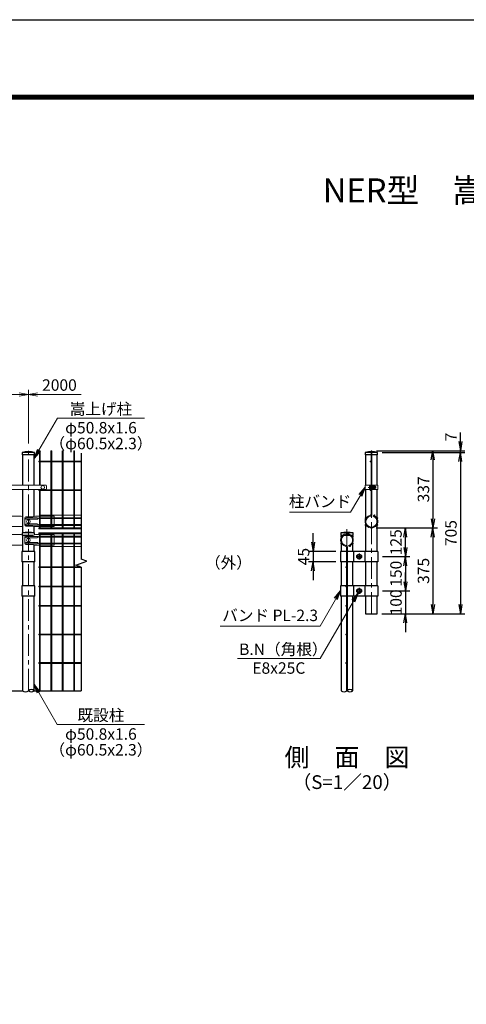
# Model space of a CAD drawing. Units: millimetres. Extents: x 21207 to 33807, y -2162 to 6748.
# Drawn here: x 25041 to 26992, y 2449 to 6748 of the extents above; entities that cross this region are included whole.
import ezdxf
from ezdxf.enums import TextEntityAlignment as Align

# ---------------------------------------------------------------- set-up
doc = ezdxf.new("R2010")
doc.units = ezdxf.units.MM
doc.header["$LTSCALE"] = 3
doc.header["$MEASUREMENT"] = 0
doc.linetypes.add('CENTER', pattern=[50.8, 31.75, -6.35, 6.35, -6.35])
for name, color, linetype in [('1', 7, 'Continuous'), ('band', 3, 'Continuous'), ('D-STR1', 1, 'Continuous'), ('D-TTL', 2, 'Continuous'), ('D-TTL-TXT', 7, 'Continuous'), ('EXTCNT-L', 4, 'Continuous')]:
    doc.layers.add(name, color=color, linetype=linetype)
for name, color, linetype, lineweight in [('D-BMK', 2, 'CENTER', 13), ('D-STR-DIM', 7, 'Continuous', 13), ('D-STR-TXT', 7, 'Continuous', 13), ('D-STR2', 7, 'Continuous', 13), ('D-STR3', 3, 'Continuous', 13)]:
    doc.layers.add(name, color=color, linetype=linetype, lineweight=lineweight)
doc.styles.add('ゴシック', font='txt')
doc.dimstyles.new('STYLE', dxfattribs={"dimscale": 20, "dimtxt": 2.5, "dimasz": 2, "dimexe": 1, "dimexo": 1, "dimgap": 0.8, "dimtad": 1, "dimdsep": 46, "dimtxsty": 'ゴシック', "dimblk": 'OPEN', "dimcen": 1e-08, "dimclrd": 256, "dimclre": 256, "dimclrt": 256, "dimadec": 0, "dimazin": 2, "dimtfac": 1, "dimtmove": 2, "dimatfit": 3, "dimldrblk": 'OPEN', "dimfxl": 1, "dimtolj": 1, "dimtzin": 0, "dimlwd": -1, "dimlwe": -1, "dimarcsym": 0})

# ---------------------------------------------------------------- blocks, each defined once
blk = doc.blocks.new('_Open')
at = {"color": 0, "linetype": 'ByBlock', "lineweight": -2}
for p, q in [((-1, 0.17), (0, 0)), ((-1, -0.17), (0, 0)), ((0, 0), (-1, 0))]:
    blk.add_line(p, q, dxfattribs=at)
blk = doc.blocks.new('*D27')
for p, q in [((26322.4, 4466.6), (26322.4, 4506.6)), ((26422.4, 4426.6), (26302.4, 4426.6)), ((26322.4, 4426.6), (26322.4, 4381.6)), ((26422.4, 4381.6), (26302.4, 4381.6)), ((26322.4, 4341.6), (26322.4, 4301.6))]:
    blk.add_line(p, q)
at = {"layer": 'Defpoints', "color": 0}
for p in [(26442.4, 4426.6), (26322.4, 4381.6), (26442.4, 4381.6)]:
    blk.add_point(p, dxfattribs=at)
at = {"xscale": 40, "yscale": 40, "zscale": 40}
for p, rotation in [((26322.4, 4426.6), 270), ((26322.4, 4381.6), 90)]:
    blk.add_blockref('_Open', p, dxfattribs=dict(at, rotation=rotation))
at = {"insert": (26281.4, 4404.1), "char_height": 50, "attachment_point": 5, "rotation": 90, "style": 'ゴシック'}
blk.add_mtext('\\A1;45', dxfattribs=at)
blk = doc.blocks.new('*D28')
for p, q in [((26625.8, 4404.1), (26745.8, 4404.1)), ((26725.8, 4364.1), (26725.8, 4294.1)), ((26625.8, 4254.1), (26745.8, 4254.1))]:
    blk.add_line(p, q)
at = {"layer": 'Defpoints', "color": 0}
for p in [(26605.8, 4404.1), (26605.8, 4254.1), (26725.8, 4254.1)]:
    blk.add_point(p, dxfattribs=at)
at = {"xscale": 40, "yscale": 40, "zscale": 40}
for p, rotation in [((26725.8, 4404.1), 90), ((26725.8, 4254.1), 270)]:
    blk.add_blockref('_Open', p, dxfattribs=dict(at, rotation=rotation))
at = {"insert": (26684.8, 4329.1), "char_height": 50, "attachment_point": 5, "rotation": 90, "style": 'ゴシック'}
blk.add_mtext('\\A1;150', dxfattribs=at)
blk = doc.blocks.new('*D29')
for p, q in [((26725.8, 4294.1), (26725.8, 4334.1)), ((26625.8, 4254.1), (26745.8, 4254.1)), ((26725.8, 4254.1), (26725.8, 4154.1)), ((26622.9, 4154.1), (26745.8, 4154.1)), ((26725.8, 4114.1), (26725.8, 4074.1))]:
    blk.add_line(p, q)
at = {"layer": 'Defpoints', "color": 0}
for p in [(26605.8, 4254.1), (26602.9, 4154.1), (26725.8, 4154.1)]:
    blk.add_point(p, dxfattribs=at)
at = {"xscale": 40, "yscale": 40, "zscale": 40}
for p, rotation in [((26725.8, 4254.1), 270), ((26725.8, 4154.1), 90)]:
    blk.add_blockref('_Open', p, dxfattribs=dict(at, rotation=rotation))
at = {"insert": (26684.8, 4204.1), "char_height": 50, "attachment_point": 5, "rotation": 90, "style": 'ゴシック'}
blk.add_mtext('\\A1;100', dxfattribs=at)
blk = doc.blocks.new('*D30')
for p, q in [((26597.5, 4529.1), (26865.8, 4529.1)), ((26845.8, 4489.1), (26845.8, 4194.1)), ((26622.9, 4154.1), (26865.8, 4154.1))]:
    blk.add_line(p, q)
at = {"layer": 'Defpoints', "color": 0}
for p in [(26577.5, 4529.1), (26602.9, 4154.1), (26845.8, 4154.1)]:
    blk.add_point(p, dxfattribs=at)
at = {"xscale": 40, "yscale": 40, "zscale": 40}
for p, rotation in [((26845.8, 4529.1), 90), ((26845.8, 4154.1), 270)]:
    blk.add_blockref('_Open', p, dxfattribs=dict(at, rotation=rotation))
at = {"insert": (26804.8, 4341.6), "char_height": 50, "attachment_point": 5, "rotation": 90, "style": 'ゴシック'}
blk.add_mtext('\\A1;375', dxfattribs=at)
blk = doc.blocks.new('*D31')
for p, q in [((26597.5, 4529.1), (26745.8, 4529.1)), ((26725.8, 4444.1), (26725.8, 4489.1)), ((26625.8, 4404.1), (26745.8, 4404.1))]:
    blk.add_line(p, q)
at = {"layer": 'Defpoints', "color": 0}
for p in [(26577.5, 4529.1), (26725.8, 4529.1), (26605.8, 4404.1)]:
    blk.add_point(p, dxfattribs=at)
at = {"xscale": 40, "yscale": 40, "zscale": 40}
for p, rotation in [((26725.8, 4529.1), 90), ((26725.8, 4404.1), 270)]:
    blk.add_blockref('_Open', p, dxfattribs=dict(at, rotation=rotation))
at = {"insert": (26684.8, 4466.6), "char_height": 50, "attachment_point": 5, "rotation": 90, "style": 'ゴシック'}
blk.add_mtext('\\A1;125', dxfattribs=at)
blk = doc.blocks.new('*D32')
for p, q in [((26624.1, 4859.1), (26985.8, 4859.1)), ((26965.8, 4819.1), (26965.8, 4194.1)), ((26622.9, 4154.1), (26985.8, 4154.1))]:
    blk.add_line(p, q)
at = {"layer": 'Defpoints', "color": 0}
for p in [(26604.1, 4859.1), (26602.9, 4154.1), (26965.8, 4154.1)]:
    blk.add_point(p, dxfattribs=at)
at = {"xscale": 40, "yscale": 40, "zscale": 40}
for p, rotation in [((26965.8, 4859.1), 90), ((26965.8, 4154.1), 270)]:
    blk.add_blockref('_Open', p, dxfattribs=dict(at, rotation=rotation))
at = {"insert": (26924.8, 4506.6), "char_height": 50, "attachment_point": 5, "rotation": 90, "style": 'ゴシック'}
blk.add_mtext('\\A1;705', dxfattribs=at)
blk = doc.blocks.new('*D19')
for p, q in [((26599.3, 4866.1), (26865.8, 4866.1)), ((26845.8, 4826.1), (26845.8, 4569.1)), ((26597.5, 4529.1), (26865.8, 4529.1))]:
    blk.add_line(p, q)
at = {"layer": 'Defpoints', "color": 0}
for p in [(26579.3, 4866.1), (26577.5, 4529.1), (26845.8, 4529.1)]:
    blk.add_point(p, dxfattribs=at)
at = {"xscale": 40, "yscale": 40, "zscale": 40}
for p, rotation in [((26845.8, 4866.1), 90), ((26845.8, 4529.1), 270)]:
    blk.add_blockref('_Open', p, dxfattribs=dict(at, rotation=rotation))
at = {"insert": (26804.8, 4697.6), "char_height": 50, "attachment_point": 5, "rotation": 90, "style": 'ゴシック'}
blk.add_mtext('\\A1;337', dxfattribs=at)
blk = doc.blocks.new('*D17')
at = {"layer": 'D-STR-DIM'}
for p, q in [((23079.3, 4897.1), (23079.3, 5132)), ((25079.3, 4897.1), (25079.3, 5132)), ((23119.3, 5112), (25039.3, 5112))]:
    blk.add_line(p, q, dxfattribs=at)
at = {"layer": 'Defpoints', "color": 0}
for p in [(25079.3, 5112), (23079.3, 4877.1), (25079.3, 4877.1)]:
    blk.add_point(p, dxfattribs=at)
at = {"layer": 'D-STR-DIM', "xscale": 40, "yscale": 40, "zscale": 40, "rotation": 180}
blk.add_blockref('_Open', (23079.3, 5112), dxfattribs=at)
at = {"layer": 'D-STR-DIM', "xscale": 40, "yscale": 40, "zscale": 40}
blk.add_blockref('_Open', (25079.3, 5112), dxfattribs=at)
at = {"layer": 'D-STR-DIM', "insert": (24079.3, 5153), "char_height": 50, "attachment_point": 5, "style": 'ゴシック'}
blk.add_mtext('\\A1;2000', dxfattribs=at)
blk = doc.blocks.new('*D18')
at = {"layer": 'D-STR-DIM'}
for p, q in [((25079.3, 4897.1), (25079.3, 5132)), ((25119.3, 5112), (25310.5, 5112))]:
    blk.add_line(p, q, dxfattribs=at)
at = {"layer": 'Defpoints', "color": 0}
for p in [(25310.5, 5112), (25079.3, 4877.1), (25310.5, 4856.1)]:
    blk.add_point(p, dxfattribs=at)
at = {"layer": 'D-STR-DIM', "xscale": 40, "yscale": 40, "zscale": 40, "rotation": 180}
blk.add_blockref('_Open', (25079.3, 5112), dxfattribs=at)
at = {"layer": 'D-STR-DIM', "insert": (25214.9, 5153), "char_height": 50, "attachment_point": 5, "style": 'ゴシック'}
blk.add_mtext('\\A1;2000', dxfattribs=at)
blk = doc.blocks.new('_None')
blk = doc.blocks.new('*D47')
for p, q in [((26965.8, 4906.1), (26965.8, 4946.1)), ((26599.3, 4866.1), (26985.8, 4866.1)), ((26624.1, 4859.1), (26985.8, 4859.1)), ((26965.8, 4859.1), (26965.8, 4866.1)), ((26965.8, 4819.1), (26965.8, 4779.1))]:
    blk.add_line(p, q)
at = {"layer": 'Defpoints', "color": 0}
for p in [(26579.3, 4866.1), (26604.1, 4859.1), (26965.8, 4866.1)]:
    blk.add_point(p, dxfattribs=at)
at = {"xscale": 40, "yscale": 40, "zscale": 40}
for p, rotation in [((26965.8, 4866.1), 270), ((26965.8, 4859.1), 90)]:
    blk.add_blockref('_Open', p, dxfattribs=dict(at, rotation=rotation))
at = {"insert": (26924.8, 4926.1), "char_height": 50, "attachment_point": 5, "rotation": 90, "style": 'ゴシック'}
blk.add_mtext('\\A1;7', dxfattribs=at)

msp = doc.modelspace()

# ---------------------------------------------------------------- linework, layer by layer
for p, q in [((25124.264, 4359.853), (25124.264, 4356.253)), ((25124.264, 4275.353), (25124.264, 4271.753)), ((25124.264, 4190.853), (25124.264, 4187.253)), ((25124.264, 4065.853), (25124.264, 4062.253)), ((25124.264, 3940.853), (25124.264, 3937.253))]:
    msp.add_line(p, q)
for centre, start, end in [((25066.564, 3831.81), 227.020802, 312.979198), ((25091.964, 3804.552), 47.020802, 132.979198), ((25091.964, 3831.81), 227.020802, 312.979198), ((26458.062, 3831.81), 227.020802, 312.979198), ((26483.462, 3804.552), 47.020802, 132.979198), ((26483.462, 3831.81), 227.020802, 312.979198)]:
    msp.add_arc(centre, 18.629, start, end)
at = {"layer": '1', "color": 4, "linetype": 'Continuous'}
for p, q in [((25310.494, 4856.052), (25310.494, 4392.711)), ((25333.986, 4384.16), (25310.494, 4392.711)), ((25287.002, 4367.059), (25333.986, 4384.16)), ((25310.494, 4358.509), (25287.002, 4367.059)), ((25310.494, 4358.509), (25310.494, 3818.181))]:
    msp.add_line(p, q, dxfattribs=at)
at = {"layer": 'band', "linetype": 'Continuous'}
for p, q in [((25050.914, 4426.552), (25050.914, 4381.552)), ((25107.614, 4426.552), (25050.914, 4426.552)), ((25107.614, 4381.552), (25107.614, 4426.552)), ((26468.963, 4426.552), (26442.412, 4426.552)), ((26442.412, 4426.552), (26442.412, 4381.552)), ((26605.812, 4426.552), (26472.563, 4426.552)), ((26499.112, 4426.552), (26499.112, 4381.552)), ((26511.198, 4404.052), (26537.026, 4404.052)), ((26524.112, 4413.827), (26515.595, 4408.91)), ((26515.595, 4408.91), (26515.595, 4399.194)), ((26524.112, 4394.277), (26515.595, 4399.194)), ((26524.112, 4416.966), (26524.112, 4391.138)), ((26524.112, 4413.827), (26532.629, 4408.91)), ((26524.112, 4394.277), (26532.629, 4399.194)), ((26532.629, 4399.194), (26532.629, 4408.91)), ((26549.112, 4426.552), (26549.112, 4381.552)), ((26605.812, 4426.552), (26605.812, 4381.552)), ((25107.614, 4381.552), (25050.914, 4381.552)), ((26468.963, 4381.552), (26442.412, 4381.552)), ((26605.812, 4381.552), (26472.563, 4381.552)), ((25050.914, 4276.552), (25050.914, 4231.552)), ((25107.614, 4276.552), (25050.914, 4276.552)), ((25107.614, 4231.552), (25107.614, 4276.552)), ((26442.412, 4276.552), (26442.412, 4231.552)), ((26468.963, 4276.552), (26442.412, 4276.552)), ((26605.812, 4276.552), (26472.563, 4276.552)), ((26499.112, 4276.552), (26499.112, 4231.552)), ((26524.112, 4263.827), (26515.595, 4258.91)), ((26515.595, 4258.91), (26515.595, 4249.194)), ((26524.112, 4266.966), (26524.112, 4241.138)), ((26524.112, 4263.827), (26532.629, 4258.91)), ((26532.629, 4249.194), (26532.629, 4258.91)), ((26549.112, 4276.552), (26549.112, 4231.552)), ((26605.812, 4276.552), (26605.812, 4231.552)), ((25107.614, 4231.552), (25050.914, 4231.552)), ((26468.963, 4231.552), (26442.412, 4231.552)), ((26605.812, 4231.552), (26472.563, 4231.552)), ((26511.198, 4254.052), (26537.026, 4254.052)), ((26524.112, 4244.277), (26515.595, 4249.194)), ((26524.112, 4244.277), (26532.629, 4249.194))]:
    msp.add_line(p, q, dxfattribs=at)
for centre, radius in [((26524.112, 4404.052), 10.5), ((26524.112, 4404.052), 8.517), ((26524.112, 4254.052), 10.5), ((26524.112, 4254.052), 8.517)]:
    msp.add_circle(centre, radius, dxfattribs=at)
at = {"layer": 'D-BMK'}
for p, q in [((25079.264, 3818.181), (25079.264, 4877.052)), ((26577.462, 4154.052), (26577.462, 4877.052)), ((26563.042, 4706.302), (26598.782, 4706.302)), ((26470.762, 3818.181), (26470.762, 4525.053))]:
    msp.add_line(p, q, dxfattribs=at)
at = {"layer": 'D-STR1'}
for p, q in [((25105.864, 4859.052), (25052.664, 4859.052)), ((25052.664, 4859.052), (25052.664, 4848.052)), ((25105.864, 4848.052), (25105.864, 4859.052)), ((26604.062, 4859.052), (26550.862, 4859.052)), ((26550.862, 4859.052), (26550.862, 4848.052)), ((26604.062, 4848.052), (26604.062, 4859.052)), ((25105.864, 4848.052), (25052.664, 4848.052)), ((25053.864, 4848.052), (25053.864, 4716.302)), ((25104.664, 4716.302), (25104.664, 4848.052)), ((26604.062, 4848.052), (26550.862, 4848.052)), ((26552.062, 4848.052), (26552.062, 4716.302)), ((26602.862, 4716.302), (26602.862, 4848.052)), ((25053.864, 4696.302), (25053.864, 4507.321)), ((25104.664, 4579.144), (25104.664, 4696.302)), ((26552.062, 4696.302), (26552.062, 4426.552)), ((26602.862, 4426.552), (26602.862, 4696.302)), ((25104.664, 4507.321), (25104.664, 4535.235)), ((25105.864, 4507.053), (25052.664, 4507.053)), ((25052.664, 4507.053), (25052.664, 4496.053)), ((25098.62, 4496.053), (25052.664, 4496.053)), ((25053.864, 4496.053), (25053.864, 4426.552)), ((25105.864, 4498.56), (25105.864, 4507.053)), ((26497.362, 4507.053), (26444.162, 4507.053)), ((26444.162, 4507.053), (26444.162, 4496.053)), ((26497.362, 4496.053), (26444.162, 4496.053)), ((26445.362, 4496.053), (26445.362, 4426.552)), ((26496.162, 4426.552), (26496.162, 4496.053)), ((26497.362, 4496.053), (26497.362, 4507.053)), ((25104.664, 4426.552), (25104.664, 4454.236)), ((25053.864, 4381.552), (25053.864, 4276.552)), ((25104.664, 4276.552), (25104.664, 4381.552)), ((26445.362, 4381.552), (26445.362, 4276.552)), ((26496.162, 4276.552), (26496.162, 4381.552)), ((26552.062, 4381.552), (26552.062, 4276.552)), ((26602.862, 4276.552), (26602.862, 4381.552)), ((25053.864, 4231.552), (25053.864, 3818.181)), ((25104.664, 3818.181), (25104.664, 4231.552)), ((26445.362, 4231.552), (26445.362, 3818.181)), ((26496.162, 3818.181), (26496.162, 4231.552)), ((26552.062, 4231.552), (26552.062, 4154.052)), ((26602.862, 4154.052), (26602.862, 4231.552)), ((26552.062, 4154.052), (26602.862, 4154.052))]:
    msp.add_line(p, q, dxfattribs=at)
for centre in [(25079.264, 4742.625), (26577.462, 4742.625), (25079.264, 4390.626), (26470.762, 4390.626)]:
    msp.add_arc(centre, 119.427, 77.130522, 102.869478, dxfattribs=at)
at = {"layer": 'D-STR2'}
for p, q in [((25127.464, 4866.052), (25131.064, 4866.052)), ((25127.464, 4866.052), (25127.464, 4820.852)), ((25131.064, 4866.052), (25131.064, 4820.852)), ((25177.464, 4866.052), (25177.464, 4820.852)), ((25177.464, 4866.052), (25181.064, 4866.052)), ((25181.064, 4866.052), (25181.064, 4820.852)), ((25227.464, 4866.052), (25227.464, 4820.852)), ((25227.464, 4866.052), (25231.064, 4866.052)), ((25231.064, 4866.052), (25231.064, 4820.852)), ((25277.464, 4866.052), (25281.064, 4866.052)), ((25277.464, 4866.052), (25277.464, 4820.852)), ((25281.064, 4866.052), (25281.064, 4820.852)), ((26575.662, 4588.187), (26575.662, 4866.052)), ((26579.262, 4866.052), (26575.662, 4866.052)), ((26579.262, 4588.187), (26579.262, 4866.052)), ((25124.264, 4820.852), (25124.263, 4817.252)), ((25124.264, 4820.852), (25310.494, 4820.852)), ((25124.264, 4817.252), (25310.494, 4817.252)), ((25127.464, 4817.252), (25127.464, 4716.302)), ((25131.064, 4817.252), (25131.064, 4716.302)), ((25177.464, 4817.252), (25177.464, 4695.852)), ((25181.064, 4817.252), (25181.064, 4695.852)), ((25227.464, 4817.252), (25227.464, 4695.852)), ((25231.064, 4817.252), (25231.064, 4695.852)), ((25277.464, 4817.252), (25277.464, 4695.852)), ((25281.064, 4817.252), (25281.064, 4695.852)), ((25124.264, 4695.852), (25124.264, 4692.252)), ((25124.264, 4695.852), (25310.494, 4695.852)), ((25124.264, 4692.252), (25310.494, 4692.252)), ((25127.464, 4696.302), (25127.464, 4695.852)), ((25127.464, 4692.252), (25127.464, 4573.752)), ((25131.064, 4696.302), (25131.064, 4695.852)), ((25131.064, 4692.252), (25131.064, 4573.752)), ((25177.464, 4692.252), (25177.464, 4573.752)), ((25181.064, 4692.252), (25181.064, 4573.752)), ((25227.464, 4692.252), (25227.464, 4573.752)), ((25231.064, 4692.252), (25231.064, 4573.752)), ((25277.464, 4692.252), (25277.464, 4573.752)), ((25281.064, 4692.252), (25281.064, 4573.752)), ((25124.264, 4573.752), (25124.264, 4570.152)), ((25124.264, 4573.752), (25310.494, 4573.752)), ((25124.264, 4570.152), (25310.494, 4570.152)), ((25127.464, 4585.052), (25310.494, 4585.052)), ((25127.464, 4570.152), (25127.464, 4543.952)), ((25131.064, 4570.152), (25131.064, 4543.952)), ((25177.464, 4570.152), (25177.464, 4543.952)), ((25181.064, 4570.152), (25181.064, 4543.952)), ((25227.464, 4570.152), (25227.464, 4543.952)), ((25231.064, 4570.152), (25231.064, 4543.952)), ((25277.464, 4570.152), (25277.464, 4543.952)), ((25281.064, 4570.152), (25281.064, 4543.952)), ((26584.435, 4580.435), (26585.463, 4583.885)), ((25124.264, 4543.952), (25124.264, 4540.352)), ((25124.264, 4543.952), (25310.494, 4543.952)), ((25124.264, 4540.352), (25310.494, 4540.352)), ((25124.264, 4529.052), (25310.494, 4529.052)), ((25124.264, 4529.052), (25124.264, 4525.452)), ((25124.264, 4525.452), (25310.494, 4525.452)), ((25127.464, 4540.352), (25127.464, 4530.852)), ((25131.064, 4540.352), (25131.064, 4530.852)), ((25177.464, 4540.352), (25177.464, 4530.852)), ((25181.064, 4540.352), (25181.064, 4530.852)), ((25227.464, 4540.352), (25227.464, 4530.852)), ((25231.064, 4540.352), (25231.064, 4530.852)), ((25277.464, 4540.352), (25277.464, 4530.852)), ((25281.064, 4540.352), (25281.064, 4530.852)), ((25124.264, 4504.053), (25124.264, 4507.653)), ((25124.264, 4507.653), (25310.494, 4507.653)), ((25124.264, 4504.053), (25310.494, 4504.053)), ((25124.264, 4489.153), (25124.264, 4492.753)), ((25124.264, 4492.753), (25310.494, 4492.753)), ((25124.264, 4489.153), (25310.494, 4489.153)), ((25127.464, 4492.753), (25127.464, 4502.253)), ((25127.464, 4462.953), (25127.464, 4489.153)), ((25131.064, 4492.753), (25131.064, 4502.253)), ((25131.064, 4462.953), (25131.064, 4489.153)), ((25177.464, 4492.753), (25177.464, 4502.253)), ((25177.464, 4462.953), (25177.464, 4489.153)), ((25181.064, 4492.753), (25181.064, 4502.253)), ((25181.064, 4462.953), (25181.064, 4489.153)), ((25227.464, 4492.753), (25227.464, 4502.253)), ((25227.464, 4462.953), (25227.464, 4489.153)), ((25231.064, 4492.753), (25231.064, 4502.253)), ((25231.064, 4462.953), (25231.064, 4489.153)), ((25277.464, 4492.753), (25277.464, 4502.253)), ((25277.464, 4462.953), (25277.464, 4489.153)), ((25281.064, 4492.753), (25281.064, 4502.253)), ((25281.064, 4462.953), (25281.064, 4489.153)), ((25124.264, 4459.353), (25124.264, 4462.953)), ((25124.264, 4462.953), (25310.494, 4462.953)), ((25124.264, 4459.353), (25310.494, 4459.353)), ((25127.464, 4459.353), (25127.464, 4359.853)), ((25127.464, 4448.053), (25310.494, 4448.053)), ((25131.064, 4459.353), (25131.064, 4359.853)), ((25177.464, 4459.353), (25177.464, 4359.853)), ((25181.064, 4459.353), (25181.064, 4359.853)), ((25227.464, 4459.353), (25227.464, 4359.853)), ((25231.064, 4459.353), (25231.064, 4359.853)), ((25277.464, 4459.353), (25277.464, 4359.853)), ((25281.064, 4459.353), (25281.064, 4359.853)), ((26468.962, 3816.702), (26468.962, 4444.918)), ((26472.562, 3819.659), (26472.562, 4444.918)), ((26477.735, 4452.67), (26478.763, 4449.221)), ((25306.8, 4359.853), (25124.264, 4359.853)), ((25310.494, 4356.253), (25124.264, 4356.253)), ((25127.464, 4356.253), (25127.464, 4275.353)), ((25131.064, 4356.253), (25131.064, 4275.353)), ((25177.464, 4356.253), (25177.464, 4275.353)), ((25181.064, 4356.253), (25181.064, 4275.353)), ((25227.464, 4356.253), (25227.464, 4275.353)), ((25231.064, 4356.253), (25231.064, 4275.353)), ((25277.464, 4356.253), (25277.464, 4275.353)), ((25281.064, 4356.253), (25281.064, 4275.353)), ((25310.494, 4275.353), (25124.264, 4275.353)), ((25310.494, 4271.753), (25124.264, 4271.753)), ((25127.464, 4271.753), (25127.464, 4190.853)), ((25131.064, 4271.753), (25131.064, 4190.853)), ((25177.464, 4271.753), (25177.464, 4190.853)), ((25181.064, 4271.753), (25181.064, 4190.853)), ((25227.464, 4271.753), (25227.464, 4190.853)), ((25231.064, 4271.753), (25231.064, 4190.853)), ((25277.464, 4271.753), (25277.464, 4190.853)), ((25281.064, 4271.753), (25281.064, 4190.853)), ((25310.494, 4190.853), (25124.264, 4190.853)), ((25310.494, 4187.253), (25124.264, 4187.253)), ((25127.464, 4187.253), (25127.464, 4065.853)), ((25131.064, 4187.253), (25131.064, 4065.853)), ((25177.464, 4187.253), (25177.464, 4065.853)), ((25181.064, 4187.253), (25181.064, 4065.853)), ((25227.464, 4187.253), (25227.464, 4065.853)), ((25231.064, 4187.253), (25231.064, 4065.853)), ((25277.464, 4187.253), (25277.464, 4065.853)), ((25281.064, 4187.253), (25281.064, 4065.853)), ((25310.494, 4065.853), (25124.264, 4065.853)), ((25310.494, 4062.253), (25124.264, 4062.253)), ((25127.464, 3940.853), (25127.464, 4062.253)), ((25131.064, 3940.853), (25131.064, 4062.253)), ((25177.464, 3940.853), (25177.464, 4062.253)), ((25181.064, 3940.853), (25181.064, 4062.253)), ((25227.464, 3940.853), (25227.464, 4062.253)), ((25231.064, 3940.853), (25231.064, 4062.253)), ((25277.464, 3940.853), (25277.464, 4062.253)), ((25281.064, 3940.853), (25281.064, 4062.253)), ((25310.494, 3940.853), (25124.264, 3940.853)), ((25310.494, 3937.253), (25124.264, 3937.253)), ((25127.464, 3818.181), (25127.464, 3937.253)), ((25131.064, 3818.181), (25131.064, 3937.253)), ((25177.464, 3818.181), (25177.464, 3937.253)), ((25181.064, 3818.181), (25181.064, 3937.253)), ((25227.464, 3818.181), (25227.464, 3937.253)), ((25231.064, 3818.181), (25231.064, 3937.253)), ((25277.464, 3818.181), (25277.464, 3937.253)), ((25281.064, 3818.181), (25281.064, 3937.253))]:
    msp.add_line(p, q, dxfattribs=at)
for centre in [(26573.862, 4819.052), (26573.862, 4694.052), (26551.655, 4571.952), (26590.581, 4583.809), (26603.27, 4571.952), (26551.655, 4542.152), (26577.462, 4527.252), (26603.27, 4542.152), (26444.955, 4490.953), (26470.762, 4505.853), (26496.57, 4490.953), (26444.955, 4461.153), (26483.881, 4449.296), (26496.57, 4461.153), (26467.162, 4358.053), (26467.162, 4273.553), (26467.162, 4189.053), (26467.162, 4064.053), (26467.162, 3939.053)]:
    msp.add_circle(centre, 1.8, dxfattribs=at)
for centre, radius, start, end in [((26577.462, 4557.052), 28, 99.839341, 73.395794), ((26577.462, 4557.052), 24.4, 99.839341, 73.395794), ((26572.062, 4588.187), 3.6, 279.839341, 0), ((26572.062, 4588.187), 7.2, 279.839341, 0), ((25129.264, 4530.852), 1.8, 180, 0), ((25179.264, 4530.852), 1.8, 180, 0), ((25229.264, 4530.852), 1.8, 180, 0), ((25279.264, 4530.852), 1.8, 180, 0), ((25129.264, 4502.253), 1.8, 0, 180), ((25179.264, 4502.253), 1.8, 0, 180), ((25229.264, 4502.253), 1.8, 0, 180), ((25279.264, 4502.253), 1.8, 0, 180), ((26470.762, 4476.053), 28, 286.604206, 260.160659), ((26470.762, 4476.053), 24.4, 286.604206, 260.160659), ((26465.362, 4444.918), 3.6, 0, 80.160659), ((26465.362, 4444.918), 7.2, 0, 80.160659)]:
    msp.add_arc(centre, radius, start, end, dxfattribs=at)
at = {"layer": 'D-STR3'}
for p, q in [((25003.764, 4716.302), (25154.764, 4716.302)), ((25003.764, 4696.302), (25154.764, 4696.302)), ((25157.764, 4713.302), (25157.764, 4699.302)), ((26549.762, 4716.302), (26575.662, 4716.302)), ((26549.762, 4716.302), (26549.762, 4696.302)), ((26549.762, 4696.302), (26575.662, 4696.302)), ((26568.562, 4712.802), (26568.562, 4699.802)), ((26573.362, 4696.302), (26573.362, 4716.302)), ((26573.362, 4714.302), (26573.362, 4698.302)), ((26575.662, 4696.302), (26575.662, 4716.302)), ((26575.662, 4710.302), (26579.262, 4710.302)), ((26575.662, 4709.625), (26579.262, 4709.625)), ((26575.662, 4702.979), (26579.262, 4702.979)), ((26575.662, 4702.302), (26579.262, 4702.302)), ((26579.262, 4696.302), (26579.262, 4716.302)), ((26579.262, 4716.302), (26605.162, 4716.302)), ((26579.262, 4696.302), (26605.162, 4696.302)), ((26581.562, 4696.302), (26581.562, 4716.302)), ((26581.562, 4710.802), (26581.95, 4713.964)), ((26581.562, 4710.802), (26581.562, 4701.802)), ((26581.562, 4701.802), (26581.95, 4698.64)), ((26583.718, 4714.052), (26582.05, 4714.052)), ((26583.695, 4698.552), (26582.05, 4698.552)), ((26583.761, 4706.302), (26583.761, 4714.027)), ((26590.557, 4710.055), (26583.761, 4710.055)), ((26583.761, 4706.302), (26583.761, 4698.577)), ((26590.557, 4702.549), (26583.761, 4702.549)), ((26583.86, 4713.808), (26583.815, 4713.978)), ((26590.557, 4713.808), (26583.86, 4713.808)), ((26590.557, 4698.797), (26583.86, 4698.797)), ((26593.062, 4711.302), (26593.062, 4701.302)), ((26593.062, 4710.302), (26596.362, 4710.302)), ((26593.062, 4709.625), (26596.686, 4709.625)), ((26593.062, 4702.979), (26596.686, 4702.979)), ((26593.062, 4702.302), (26596.362, 4702.302)), ((26596.362, 4710.302), (26596.362, 4702.302)), ((26605.162, 4716.302), (26605.162, 4696.302)), ((24971.264, 4581.052), (25048.351, 4581.052)), ((25048.351, 4581.052), (25053.864, 4579.144)), ((25063.777, 4572.052), (25063.777, 4542.052)), ((25098.62, 4577.052), (25068.777, 4577.052)), ((25118.264, 4573.052), (25070.853, 4573.052)), ((25118.264, 4567.052), (25070.853, 4567.052)), ((25110.176, 4581.052), (25098.62, 4577.052)), ((25187.264, 4581.052), (25110.176, 4581.052)), ((25187.264, 4581.052), (25192.264, 4580.052)), ((25192.264, 4580.052), (25192.264, 4536.235)), ((25053.864, 4535.235), (24967.264, 4535.235)), ((25098.62, 4537.052), (25068.777, 4537.052)), ((25118.264, 4547.052), (25070.853, 4547.052)), ((25118.264, 4541.052), (25070.853, 4541.052)), ((25103.871, 4535.235), (25098.62, 4537.052)), ((25103.871, 4535.235), (25191.264, 4535.235)), ((24971.264, 4500.053), (25048.351, 4500.053)), ((25048.351, 4500.053), (25052.664, 4498.56)), ((25063.777, 4491.053), (25063.777, 4461.053)), ((25098.62, 4496.053), (25068.777, 4496.053)), ((25118.264, 4492.053), (25070.853, 4492.053)), ((25118.264, 4486.053), (25070.853, 4486.053)), ((25110.176, 4500.053), (25098.62, 4496.053)), ((25187.264, 4500.053), (25110.176, 4500.053)), ((25187.264, 4500.053), (25192.264, 4499.053)), ((25192.264, 4499.053), (25192.264, 4455.236)), ((25053.864, 4454.236), (24967.264, 4454.236)), ((25098.62, 4456.053), (25068.777, 4456.053)), ((25118.264, 4466.053), (25070.853, 4466.053)), ((25118.264, 4460.053), (25070.853, 4460.053)), ((25103.871, 4454.236), (25098.62, 4456.053)), ((25103.871, 4454.236), (25191.264, 4454.236))]:
    msp.add_line(p, q, dxfattribs=at)
for centre in [(25142.264, 4706.302), (25079.264, 4557.052), (25079.264, 4476.053)]:
    msp.add_circle(centre, 8, dxfattribs=at)
for centre, radius, start, end in [((25154.764, 4713.302), 3, 0, 90), ((25154.764, 4699.302), 3, 270, 0), ((26582.05, 4713.952), 0.1, 90, 173), ((26582.05, 4698.652), 0.1, 187, 270), ((26583.695, 4698.652), 0.1, 270, 337.224399), ((26583.718, 4713.952), 0.1, 15, 90), ((26578.879, 4711.93), 5.323, 339.373217, 22.775601), ((26578.879, 4700.674), 5.323, 337.224399, 20.626783), ((26563.005, 4706.302), 21.191, 0, 10.200306), ((26563.005, 4706.302), 21.191, 349.799694, 0), ((26589.54, 4711.931), 2.134, 298.453089, 61.546911), ((26584.798, 4706.302), 6.873, 0, 33.093479), ((26584.798, 4706.302), 6.873, 326.906521, 0), ((26589.54, 4700.673), 2.134, 298.453089, 61.546911), ((26586.288, 4707.047), 8, 32.134626, 57.683146), ((26586.288, 4705.557), 8, 302.316854, 327.865374), ((26588.862, 4706.302), 8.5, 331.927513, 28.072487), ((25068.777, 4572.052), 5, 90, 180), ((25070.853, 4570.052), 3, 90, 270), ((25118.264, 4570.052), 3, 270, 90), ((25068.777, 4542.052), 5, 180, 270), ((25070.853, 4544.052), 3, 90, 270), ((25118.264, 4544.052), 3, 270, 90), ((25191.264, 4536.235), 1, 270, 0), ((25068.777, 4491.053), 5, 90, 180), ((25070.853, 4489.053), 3, 90, 270), ((25118.264, 4489.053), 3, 270, 90), ((25068.777, 4461.053), 5, 180, 270), ((25070.853, 4463.053), 3, 90, 270), ((25118.264, 4463.053), 3, 270, 90), ((25191.264, 4455.236), 1, 270, 0)]:
    msp.add_arc(centre, radius, start, end, dxfattribs=at)
msp.add_ellipse((26573.362, 4712.802), major_axis=(4.8, 0), ratio=0.3125, start_param=1.57079633, end_param=3.14159265, dxfattribs=at)
at = {"layer": 'D-STR3', "extrusion": (0, 0, -1)}
msp.add_ellipse((26573.362, 4699.802), major_axis=(4.8, 0), ratio=0.3125, start_param=1.57079633, end_param=3.14159265, dxfattribs=at)
at = {"layer": 'D-TTL'}
msp.add_lwpolyline([(21206.904, 6748.472), (33806.904, 6748.472), (33806.904, -2161.528), (21206.904, -2161.528)], close=True, dxfattribs=at)
at = {"layer": 'D-TTL', "color": 7}
for points in [[(21611.904, 6418.472), (33401.904, 6418.472), (33401.904, -1831.528), (21611.904, -1831.528)], [(21615.654, 6414.722), (33398.154, 6414.722), (33398.154, -1827.778), (21615.654, -1827.778)], [(21619.404, 6410.972), (33394.404, 6410.972), (33394.404, -1824.028), (21619.404, -1824.028)], [(21623.154, 6407.222), (33390.654, 6407.222), (33390.654, -1820.278), (21623.154, -1820.278)], [(21626.904, 6403.472), (33386.904, 6403.472), (33386.904, -1816.528), (21626.904, -1816.528)]]:
    msp.add_lwpolyline(points, close=True, dxfattribs=at)
at = {"layer": 'EXTCNT-L', "linetype": 'Continuous'}
for p, q in [((24105.051, 3818.181), (25053.863, 3818.181)), ((25104.664, 3818.181), (25310.494, 3818.181))]:
    msp.add_line(p, q, dxfattribs=at)

# ---------------------------------------------------------------- texts
at = {"layer": 'D-STR-TXT', "style": 'ゴシック'}
for s, p in [('嵩上げ柱', (25396.309, 5048.778)), ('φ50.8x1.6', (25396.309, 4966.778)), ('（φ60.5x2.3）', (25396.309, 4897.778)), ('B.N（角根）', (26192.659, 3999.333)), ('E8x25C', (26173.033, 3917.333)), ('既設柱', (25396.03, 3711.216)), ('φ50.8x1.6', (25396.03, 3629.216)), ('（φ60.5x2.3）', (25396.03, 3560.216))]:
    msp.add_text(s, height=50, dxfattribs=at).set_placement(p, align=Align.MIDDLE_CENTER)
at = {"layer": 'D-STR-TXT', "char_height": 50, "style": 'ゴシック'}
for s, insert, attachment_point in [('柱バンド', (26353.201, 4638.262), 5), ('（外）', (26055.294, 4371.252), 6), ('バンド PL-2.3', (26135.066, 4140.841), 5)]:
    msp.add_mtext(s, dxfattribs=dict(at, insert=insert, attachment_point=attachment_point))
at = {"layer": 'D-TTL-TXT', "style": 'ゴシック'}
for s, height, p in [('NER型\u3000嵩上げ（忍部：メッシュ）', 105, (27506.904, 5989.175)), ('側\u3000面\u3000図', 80, (26470.763, 3517.071)), ('（S=1／20）', 60, (26470.763, 3411.343))]:
    msp.add_text(s, height=height, dxfattribs=at).set_placement(p, align=Align.MIDDLE)

# ---------------------------------------------------------------- dimensions: what is measured, and where the dimension line sits
dim = msp.add_linear_dim(base=(26965.812, 4866.052), p1=(26604.062, 4859.052), p2=(26579.262, 4866.052), angle=90, dimstyle='STYLE', override={"dimtmove": 1})
dim.commit()
dim.dimension.update_dxf_attribs({"geometry": '*D47', "text_midpoint": (26965.812, 4926.052), "dimtype": 160})
for base, p1, p2, picture, middle in [((26845.812, 4529.052), (26579.262, 4866.052), (26577.462, 4529.052), '*D19', (26804.812, 4697.552)), ((26965.812, 4154.052), (26604.062, 4859.052), (26602.862, 4154.052), '*D32', (26924.812, 4506.552)), ((26845.812, 4154.052), (26577.462, 4529.052), (26602.862, 4154.052), '*D30', (26804.812, 4341.552)), ((26725.812, 4529.052), (26605.812, 4404.052), (26577.462, 4529.052), '*D31', (26684.812, 4466.552))]:
    dim = msp.add_linear_dim(base=base, p1=p1, p2=p2, angle=90, dimstyle='STYLE')
    dim.commit()
    dim.dimension.update_dxf_attribs({"geometry": picture, "text_midpoint": middle})
for base, p1, p2, picture, middle in [((26322.412, 4381.552), (26442.412, 4426.552), (26442.412, 4381.552), '*D27', (26281.412, 4404.052)), ((26725.812, 4254.052), (26605.812, 4404.052), (26605.812, 4254.052), '*D28', (26684.812, 4329.052)), ((26725.812, 4154.052), (26605.812, 4254.052), (26602.862, 4154.052), '*D29', (26684.812, 4204.052))]:
    dim = msp.add_linear_dim(base=base, p1=p1, p2=p2, angle=90, dimstyle='STYLE')
    dim.commit()
    dim.dimension.update_dxf_attribs({"geometry": picture, "text_midpoint": middle, "dimtype": 160})
at = {"layer": 'D-STR-DIM'}
dim = msp.add_linear_dim(base=(25079.264, 5112.02), p1=(23079.264, 4877.052), p2=(25079.264, 4877.052), dimstyle='STYLE', dxfattribs=at)
dim.commit()
dim.dimension.update_dxf_attribs({"geometry": '*D17', "text_midpoint": (24079.264, 5153.02)})
dim = msp.add_linear_dim(base=(25310.494, 5112.02), p1=(25079.264, 4877.052), p2=(25310.494, 4856.052), text='2000', dimstyle='STYLE', override={"dimblk1": 'Open', "dimblk2": 'None', "dimsah": 1, "dimse2": 1}, dxfattribs=at)
dim.commit()
dim.dimension.update_dxf_attribs({"geometry": '*D18', "text_midpoint": (25214.879, 5153.02)})

# ---------------------------------------------------------------- leaders
at = {"layer": 'D-STR-TXT'}
for points in [[(25104.942, 4833.065), (25205.812, 5007.778), (25586.806, 5007.778)], [(26549.762, 4706.302), (26486.808, 4597.262), (26219.594, 4597.262)], [(26442.412, 4254.052), (26353.378, 4099.841), (25916.753, 4099.841)], [(26518.862, 4244.959), (26353.378, 3958.333), (25992.687, 3958.333)], [(25104.663, 3844.929), (25205.534, 3670.216), (25586.527, 3670.216)]]:
    msp.add_leader(points, dimstyle='STYLE', override={"dimgap": 0.8, "dimtad": 1}, dxfattribs=at)

doc.saveas('drawing.dxf')
